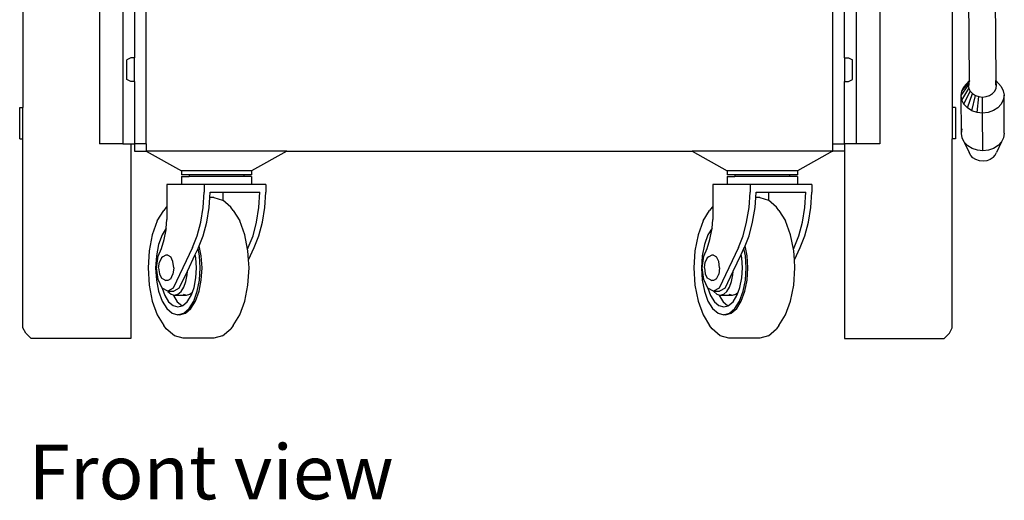
# Model space of a CAD drawing. Units: inches. Extents: x 36.9 to 119.8, y -47 to 36.1.
# Drawn here: x 103.8 to 119.6, y -47 to -39.3 of the extents above; entities that cross this region are included whole.
import ezdxf

# ---------------------------------------------------------------- set-up
doc = ezdxf.new("R2010")
doc.units = ezdxf.units.IN
doc.header["$MEASUREMENT"] = 0
doc.layers.add('Edges', color=7, linetype='Continuous')
doc.styles.get("Standard").update_dxf_attribs({"font": 'verdana.ttf'})

# ---------------------------------------------------------------- blocks, each defined once
blk = doc.blocks.new('lincoln_welding_cart fr')
at = {"layer": 'Edges'}
for p, q in [((-9.526, -8.271), (-9.526, -19.835)), ((-9.338, -8.813), (-9.338, -18.458)), ((2.037, -18.458), (2.037, -11.125)), ((2.224, -12.408), (2.224, -19.835)), ((4.008, -15.559), (4.032, -18.825)), ((4.435, -15.557), (4.458, -18.822)), ((-9.901, -16.053), (-9.901, -19.835)), ((2.599, -16.053), (2.599, -19.835)), ((-11.126, -16.225), (-11.126, -19.253)), ((3.762, -16.225), (3.762, -19.253)), ((-9.151, -19.835), (-9.151, -17.453)), ((1.849, -19.835), (1.849, -17.453)), ((-9.401, -18.458), (-9.463, -18.489)), ((-9.463, -18.801), (-9.463, -18.489)), ((-9.338, -18.458), (-9.401, -18.458)), ((-9.338, -18.833), (-9.338, -18.458)), ((2.037, -18.458), (2.099, -18.458)), ((2.037, -18.458), (2.037, -18.833)), ((2.099, -18.458), (2.162, -18.489)), ((2.162, -18.801), (2.162, -18.489)), ((-9.401, -18.833), (-9.463, -18.801)), ((-9.338, -18.833), (-9.401, -18.833)), ((-9.338, -18.833), (-9.338, -19.835)), ((2.037, -18.833), (2.099, -18.833)), ((2.037, -19.835), (2.037, -18.833)), ((2.099, -18.833), (2.162, -18.801)), ((3.903, -19.061), (4.019, -18.899)), ((3.914, -18.988), (4.026, -18.851)), ((3.914, -18.988), (3.948, -18.919)), ((3.948, -18.919), (4.032, -18.825)), ((4.026, -18.851), (4.019, -18.899)), ((4.019, -18.899), (4.027, -18.947)), ((4.032, -18.839), (4.026, -18.851)), ((4.032, -18.825), (4.039, -18.817)), ((4.039, -18.825), (4.032, -18.839)), ((4.032, -18.839), (4.032, -18.825)), ((4.033, -18.899), (4.032, -18.839)), ((4.544, -18.915), (4.458, -18.822)), ((4.458, -18.836), (4.458, -18.822)), ((4.465, -18.848), (4.458, -18.836)), ((4.459, -18.896), (4.458, -18.836)), ((4.473, -18.896), (4.465, -18.848)), ((4.465, -18.944), (4.473, -18.896)), ((4.544, -18.915), (4.579, -18.983)), ((3.903, -19.061), (3.914, -18.988)), ((3.915, -19.134), (3.903, -19.061)), ((3.908, -19.667), (3.903, -19.061)), ((3.915, -19.134), (4.027, -18.947)), ((3.95, -19.201), (4.05, -18.992)), ((4.005, -19.259), (4.086, -19.03)), ((4.027, -18.947), (4.05, -18.992)), ((4.05, -18.992), (4.086, -19.03)), ((4.077, -19.304), (4.133, -19.06)), ((4.086, -19.03), (4.133, -19.06)), ((4.133, -19.06), (4.188, -19.078)), ((4.16, -19.331), (4.188, -19.078)), ((4.188, -19.078), (4.247, -19.084)), ((4.247, -19.084), (4.306, -19.077)), ((4.249, -19.34), (4.247, -19.084)), ((4.306, -19.077), (4.36, -19.058)), ((4.36, -19.058), (4.407, -19.028)), ((4.407, -19.028), (4.443, -18.989)), ((4.443, -18.989), (4.465, -18.944)), ((4.579, -18.983), (4.591, -19.056)), ((4.591, -19.056), (4.58, -19.129)), ((4.595, -19.662), (4.591, -19.056)), ((3.95, -19.201), (3.915, -19.134)), ((4.005, -19.259), (3.95, -19.201)), ((4.546, -19.197), (4.491, -19.256)), ((4.58, -19.129), (4.546, -19.197)), ((-11.179, -19.253), (-11.126, -19.253)), ((-11.179, -19.753), (-11.179, -19.253)), ((-11.126, -19.753), (-11.126, -19.253)), ((3.816, -19.253), (3.762, -19.253)), ((3.762, -19.253), (3.762, -19.753)), ((3.816, -19.253), (3.816, -19.753)), ((4.077, -19.304), (4.005, -19.259)), ((4.16, -19.331), (4.077, -19.304)), ((4.249, -19.34), (4.16, -19.331)), ((4.338, -19.33), (4.249, -19.34)), ((4.254, -19.946), (4.249, -19.34)), ((4.42, -19.301), (4.338, -19.33)), ((4.491, -19.256), (4.42, -19.301)), ((3.908, -19.667), (3.919, -19.595)), ((3.92, -19.739), (3.908, -19.667)), ((4.595, -19.662), (4.584, -19.735)), ((-11.179, -19.753), (-11.126, -19.753)), ((-11.126, -22.78), (-11.126, -19.753)), ((-9.526, -19.835), (-9.901, -19.835)), ((-9.526, -19.835), (-9.401, -19.835)), ((-9.401, -19.835), (-9.338, -19.835)), ((-9.401, -19.835), (-9.401, -22.953)), ((-9.338, -19.835), (-9.338, -19.953)), ((-9.151, -19.835), (-9.338, -19.835)), ((-9.151, -19.835), (-9.151, -19.953)), ((1.849, -19.835), (2.037, -19.835)), ((1.849, -19.953), (1.849, -19.835)), ((2.224, -19.835), (2.037, -19.835)), ((2.037, -19.835), (2.037, -19.953)), ((2.599, -19.835), (2.224, -19.835)), ((3.816, -19.753), (3.762, -19.753)), ((3.762, -22.78), (3.762, -19.753)), ((3.955, -19.807), (3.92, -19.739)), ((4.01, -19.865), (3.955, -19.807)), ((3.955, -19.807), (4.034, -19.971)), ((4.081, -19.91), (4.01, -19.865)), ((4.496, -19.862), (4.425, -19.907)), ((4.55, -19.803), (4.473, -19.972)), ((4.55, -19.803), (4.496, -19.862)), ((4.584, -19.735), (4.55, -19.803)), ((-9.338, -19.953), (-9.151, -19.953)), ((-9.151, -19.953), (-8.588, -20.265)), ((-6.901, -19.953), (-9.151, -19.953)), ((-6.901, -19.953), (-7.464, -20.265)), ((-6.901, -19.953), (-0.406, -19.953)), ((-0.406, -19.953), (0.156, -20.265)), ((1.843, -19.953), (-0.406, -19.953)), ((1.843, -19.953), (1.281, -20.265)), ((1.843, -19.953), (1.849, -19.953)), ((2.037, -19.953), (1.849, -19.953)), ((2.037, -19.953), (2.037, -22.953)), ((4.035, -19.975), (4.034, -19.971)), ((4.058, -20.019), (4.035, -19.975)), ((4.094, -20.058), (4.058, -20.019)), ((4.164, -19.937), (4.081, -19.91)), ((4.254, -19.946), (4.164, -19.937)), ((4.342, -19.936), (4.254, -19.946)), ((4.425, -19.907), (4.342, -19.936)), ((4.415, -20.055), (4.451, -20.017)), ((4.451, -20.017), (4.473, -19.972)), ((4.141, -20.087), (4.094, -20.058)), ((4.196, -20.105), (4.141, -20.087)), ((4.255, -20.111), (4.196, -20.105)), ((4.314, -20.104), (4.255, -20.111)), ((4.368, -20.085), (4.314, -20.104)), ((4.415, -20.055), (4.368, -20.085)), ((-8.588, -20.265), (-8.588, -20.328)), ((-7.464, -20.265), (-8.588, -20.265)), ((-8.463, -20.328), (-8.588, -20.328)), ((-8.463, -20.328), (-8.463, -20.359)), ((-7.589, -20.328), (-8.463, -20.328)), ((-7.589, -20.328), (-7.589, -20.359)), ((-7.464, -20.328), (-7.589, -20.328)), ((-7.464, -20.265), (-7.464, -20.328)), ((0.156, -20.265), (0.156, -20.328)), ((1.281, -20.265), (0.156, -20.265)), ((0.281, -20.328), (0.156, -20.328)), ((0.281, -20.328), (0.281, -20.359)), ((1.156, -20.328), (0.281, -20.328)), ((1.156, -20.328), (1.156, -20.359)), ((1.281, -20.328), (1.156, -20.328)), ((1.281, -20.265), (1.281, -20.328)), ((-8.588, -20.484), (-8.819, -20.484)), ((-8.819, -20.484), (-8.819, -20.837)), ((-8.588, -20.359), (-8.588, -20.484)), ((-8.588, -20.359), (-8.463, -20.359)), ((-8.222, -20.484), (-8.588, -20.484)), ((-7.589, -20.359), (-8.463, -20.359)), ((-8.222, -20.484), (-8.222, -20.609)), ((-7.464, -20.484), (-8.222, -20.484)), ((-7.464, -20.359), (-7.589, -20.359)), ((-7.464, -20.359), (-7.464, -20.484)), ((-7.233, -20.484), (-7.464, -20.484)), ((-7.233, -20.484), (-7.233, -20.609)), ((0.156, -20.484), (-0.074, -20.484)), ((-0.074, -20.484), (-0.074, -20.837)), ((0.156, -20.359), (0.156, -20.484)), ((0.156, -20.359), (0.281, -20.359)), ((0.523, -20.484), (0.156, -20.484)), ((1.156, -20.359), (0.281, -20.359)), ((0.523, -20.484), (0.523, -20.609)), ((1.281, -20.484), (0.523, -20.484)), ((1.281, -20.359), (1.156, -20.359)), ((1.281, -20.359), (1.281, -20.484)), ((1.511, -20.484), (1.281, -20.484)), ((1.511, -20.484), (1.511, -20.609)), ((-8.239, -20.854), (-8.222, -20.609)), ((-8.132, -20.695), (-8.126, -20.609)), ((-8.126, -20.609), (-7.926, -20.609)), ((-7.926, -20.609), (-7.33, -20.609)), ((-7.926, -20.609), (-7.926, -20.735)), ((-7.346, -20.854), (-7.33, -20.609)), ((-7.25, -20.854), (-7.233, -20.609)), ((0.506, -20.854), (0.523, -20.609)), ((0.613, -20.695), (0.619, -20.609)), ((0.619, -20.609), (0.819, -20.609)), ((0.819, -20.609), (1.415, -20.609)), ((0.819, -20.609), (0.819, -20.735)), ((1.398, -20.854), (1.415, -20.609)), ((1.495, -20.854), (1.511, -20.609)), ((-8.143, -20.854), (-8.132, -20.695)), ((-8.067, -20.695), (-8.132, -20.695)), ((-8.067, -20.695), (-7.928, -20.734)), ((-7.928, -20.734), (-7.926, -20.735)), ((-7.798, -20.846), (-7.926, -20.735)), ((0.602, -20.854), (0.613, -20.695)), ((0.678, -20.695), (0.613, -20.695)), ((0.678, -20.695), (0.817, -20.734)), ((0.817, -20.734), (0.819, -20.735)), ((0.946, -20.846), (0.819, -20.735)), ((-8.975, -21.069), (-8.87, -20.9)), ((-8.83, -20.846), (-8.87, -20.9)), ((-8.83, -20.846), (-8.819, -20.837)), ((-8.819, -20.837), (-8.819, -21.045)), ((-8.276, -21.088), (-8.239, -20.854)), ((-8.18, -21.088), (-8.143, -20.854)), ((-7.758, -20.9), (-7.798, -20.846)), ((-7.758, -20.9), (-7.653, -21.069)), ((-7.384, -21.088), (-7.346, -20.854)), ((-7.288, -21.088), (-7.25, -20.854)), ((-0.23, -21.069), (-0.125, -20.9)), ((-0.085, -20.846), (-0.125, -20.9)), ((-0.085, -20.846), (-0.074, -20.837)), ((-0.074, -20.837), (-0.074, -21.045)), ((0.468, -21.088), (0.506, -20.854)), ((0.564, -21.088), (0.602, -20.854)), ((0.986, -20.9), (0.946, -20.846)), ((0.986, -20.9), (1.091, -21.069)), ((1.361, -21.088), (1.398, -20.854)), ((1.457, -21.088), (1.495, -20.854)), ((-8.975, -21.069), (-9.055, -21.289)), ((-8.832, -21.186), (-8.819, -21.045)), ((-8.334, -21.305), (-8.276, -21.088)), ((-8.238, -21.305), (-8.18, -21.088)), ((-7.573, -21.289), (-7.653, -21.069)), ((-7.441, -21.305), (-7.384, -21.088)), ((-7.345, -21.305), (-7.288, -21.088)), ((-0.23, -21.069), (-0.31, -21.289)), ((-0.087, -21.186), (-0.074, -21.045)), ((0.411, -21.305), (0.468, -21.088)), ((0.507, -21.305), (0.564, -21.088)), ((1.172, -21.289), (1.091, -21.069)), ((1.304, -21.305), (1.361, -21.088)), ((1.4, -21.305), (1.457, -21.088)), ((-9.055, -21.289), (-9.106, -21.545)), ((-8.897, -21.29), (-8.953, -21.445)), ((-8.832, -21.186), (-8.897, -21.29)), ((-8.864, -21.368), (-8.834, -21.211)), ((-8.834, -21.211), (-8.832, -21.186)), ((-7.527, -21.519), (-7.573, -21.289)), ((-0.31, -21.289), (-0.361, -21.545)), ((-0.152, -21.29), (-0.209, -21.445)), ((-0.087, -21.186), (-0.152, -21.29)), ((-0.12, -21.368), (-0.09, -21.211)), ((-0.09, -21.211), (-0.087, -21.186)), ((1.217, -21.519), (1.172, -21.289)), ((-8.953, -21.445), (-8.989, -21.626)), ((-8.908, -21.51), (-8.864, -21.368)), ((-8.409, -21.496), (-8.334, -21.305)), ((-8.302, -21.468), (-8.238, -21.305)), ((-7.516, -21.496), (-7.441, -21.305)), ((-7.42, -21.496), (-7.345, -21.305)), ((-0.209, -21.445), (-0.244, -21.626)), ((-0.163, -21.51), (-0.12, -21.368)), ((0.336, -21.496), (0.411, -21.305)), ((0.443, -21.468), (0.507, -21.305)), ((1.228, -21.496), (1.304, -21.305)), ((1.324, -21.496), (1.4, -21.305)), ((-9.106, -21.545), (-9.123, -21.82)), ((-8.963, -21.633), (-8.908, -21.51)), ((-8.409, -21.496), (-8.719, -22.145)), ((-8.493, -21.873), (-8.366, -21.607)), ((-8.366, -21.607), (-8.32, -21.512)), ((-8.355, -21.659), (-8.366, -21.607)), ((-8.32, -21.512), (-8.313, -21.496)), ((-8.298, -21.626), (-8.32, -21.512)), ((-8.313, -21.496), (-8.302, -21.468)), ((-8.27, -21.626), (-8.302, -21.468)), ((-7.527, -21.519), (-7.516, -21.496)), ((-7.522, -21.545), (-7.527, -21.519)), ((-7.513, -21.69), (-7.522, -21.545)), ((-7.513, -21.69), (-7.42, -21.496)), ((-0.361, -21.545), (-0.378, -21.82)), ((-0.219, -21.633), (-0.163, -21.51)), ((0.336, -21.496), (0.026, -22.145)), ((0.252, -21.873), (0.379, -21.607)), ((0.379, -21.607), (0.424, -21.512)), ((0.389, -21.659), (0.379, -21.607)), ((0.424, -21.512), (0.432, -21.496)), ((0.447, -21.626), (0.424, -21.512)), ((0.432, -21.496), (0.443, -21.468)), ((0.474, -21.626), (0.443, -21.468)), ((1.217, -21.519), (1.228, -21.496)), ((1.223, -21.545), (1.217, -21.519)), ((1.232, -21.69), (1.223, -21.545)), ((1.232, -21.69), (1.324, -21.496)), ((-8.989, -21.626), (-9.001, -21.82)), ((-8.987, -21.82), (-8.963, -21.633)), ((-8.953, -21.82), (-8.941, -21.727)), ((-8.908, -21.658), (-8.941, -21.727)), ((-8.884, -21.644), (-8.908, -21.658)), ((-8.836, -21.617), (-8.884, -21.644)), ((-8.808, -21.617), (-8.836, -21.617)), ((-8.808, -21.617), (-8.76, -21.644)), ((-8.724, -21.719), (-8.76, -21.644)), ((-8.711, -21.82), (-8.724, -21.719)), ((-8.345, -21.82), (-8.355, -21.659)), ((-8.286, -21.82), (-8.298, -21.626)), ((-8.258, -21.82), (-8.27, -21.626)), ((-7.505, -21.82), (-7.513, -21.69)), ((-0.244, -21.626), (-0.257, -21.82)), ((-0.243, -21.82), (-0.219, -21.633)), ((-0.208, -21.82), (-0.196, -21.727)), ((-0.163, -21.658), (-0.196, -21.727)), ((-0.139, -21.644), (-0.163, -21.658)), ((-0.091, -21.617), (-0.139, -21.644)), ((-0.064, -21.617), (-0.091, -21.617)), ((-0.064, -21.617), (-0.015, -21.644)), ((0.02, -21.719), (-0.015, -21.644)), ((0.033, -21.82), (0.02, -21.719)), ((0.399, -21.82), (0.389, -21.659)), ((0.459, -21.82), (0.447, -21.626)), ((0.487, -21.82), (0.474, -21.626)), ((1.24, -21.82), (1.232, -21.69)), ((-9.123, -21.82), (-9.106, -22.095)), ((-9.001, -21.82), (-8.989, -22.015)), ((-8.963, -22.008), (-8.987, -21.82)), ((-8.953, -21.82), (-8.941, -21.914)), ((-8.941, -21.914), (-8.908, -21.983)), ((-8.76, -21.996), (-8.724, -21.922)), ((-8.711, -21.82), (-8.724, -21.922)), ((-8.623, -22.145), (-8.493, -21.873)), ((-8.497, -21.934), (-8.493, -21.873)), ((-8.355, -21.982), (-8.345, -21.82)), ((-8.298, -22.015), (-8.286, -21.82)), ((-8.27, -22.015), (-8.258, -21.82)), ((-7.522, -22.095), (-7.505, -21.82)), ((-0.378, -21.82), (-0.361, -22.095)), ((-0.257, -21.82), (-0.244, -22.015)), ((-0.219, -22.008), (-0.243, -21.82)), ((-0.208, -21.82), (-0.196, -21.914)), ((-0.196, -21.914), (-0.163, -21.983)), ((-0.015, -21.996), (0.02, -21.922)), ((0.033, -21.82), (0.02, -21.922)), ((0.122, -22.145), (0.252, -21.873)), ((0.248, -21.934), (0.252, -21.873)), ((0.389, -21.982), (0.399, -21.82)), ((0.447, -22.015), (0.459, -21.82)), ((0.474, -22.015), (0.487, -21.82)), ((1.223, -22.095), (1.24, -21.82)), ((-8.989, -22.015), (-8.953, -22.195)), ((-8.898, -22.145), (-8.963, -22.008)), ((-8.884, -21.996), (-8.908, -21.983)), ((-8.884, -21.996), (-8.836, -22.024)), ((-8.808, -22.024), (-8.836, -22.024)), ((-8.76, -21.996), (-8.808, -22.024)), ((-8.551, -22.13), (-8.518, -22.039)), ((-8.518, -22.039), (-8.497, -21.934)), ((-8.385, -22.133), (-8.355, -21.982)), ((-8.334, -22.195), (-8.298, -22.015)), ((-8.306, -22.195), (-8.27, -22.015)), ((-0.244, -22.015), (-0.209, -22.195)), ((-0.153, -22.145), (-0.219, -22.008)), ((-0.139, -21.996), (-0.163, -21.983)), ((-0.139, -21.996), (-0.091, -22.024)), ((-0.064, -22.024), (-0.091, -22.024)), ((-0.015, -21.996), (-0.064, -22.024)), ((0.194, -22.13), (0.227, -22.039)), ((0.227, -22.039), (0.248, -21.934)), ((0.359, -22.133), (0.389, -21.982)), ((0.411, -22.195), (0.447, -22.015)), ((0.439, -22.195), (0.474, -22.015)), ((-9.106, -22.095), (-9.055, -22.352)), ((-8.953, -22.195), (-8.897, -22.351)), ((-8.808, -22.195), (-8.898, -22.145)), ((-8.898, -22.145), (-8.854, -22.262)), ((-8.805, -22.195), (-8.808, -22.195)), ((-8.719, -22.145), (-8.805, -22.195)), ((-8.805, -22.195), (-8.803, -22.199)), ((-8.805, -22.195), (-8.712, -22.195)), ((-8.803, -22.199), (-8.752, -22.243)), ((-8.623, -22.145), (-8.712, -22.195)), ((-8.644, -22.243), (-8.594, -22.199)), ((-8.594, -22.199), (-8.551, -22.13)), ((-8.452, -22.243), (-8.413, -22.209)), ((-8.433, -22.262), (-8.413, -22.209)), ((-8.413, -22.209), (-8.385, -22.133)), ((-8.39, -22.351), (-8.334, -22.195)), ((-8.363, -22.351), (-8.306, -22.195)), ((-7.573, -22.352), (-7.522, -22.095)), ((-0.361, -22.095), (-0.31, -22.352)), ((-0.209, -22.195), (-0.152, -22.351)), ((-0.064, -22.195), (-0.153, -22.145)), ((-0.153, -22.145), (-0.11, -22.262)), ((-0.061, -22.195), (-0.064, -22.195)), ((0.026, -22.145), (-0.061, -22.195)), ((-0.061, -22.195), (-0.058, -22.199)), ((-0.061, -22.195), (0.033, -22.195)), ((-0.058, -22.199), (-0.008, -22.243)), ((0.122, -22.145), (0.033, -22.195)), ((0.1, -22.243), (0.151, -22.199)), ((0.151, -22.199), (0.194, -22.13)), ((0.293, -22.243), (0.332, -22.209)), ((0.312, -22.262), (0.332, -22.209)), ((0.332, -22.209), (0.359, -22.133)), ((0.354, -22.351), (0.411, -22.195)), ((0.382, -22.351), (0.439, -22.195)), ((1.172, -22.352), (1.223, -22.095)), ((-9.055, -22.352), (-8.975, -22.572)), ((-8.897, -22.351), (-8.822, -22.47)), ((-8.854, -22.262), (-8.793, -22.362)), ((-8.793, -22.362), (-8.721, -22.424)), ((-8.752, -22.243), (-8.721, -22.252)), ((-8.721, -22.252), (-8.717, -22.262)), ((-8.721, -22.252), (-8.698, -22.258)), ((-8.717, -22.262), (-8.655, -22.362)), ((-8.698, -22.258), (-8.644, -22.243)), ((-8.698, -22.258), (-8.506, -22.258)), ((-8.655, -22.362), (-8.583, -22.424)), ((-8.566, -22.424), (-8.494, -22.362)), ((-8.56, -22.243), (-8.506, -22.258)), ((-8.506, -22.258), (-8.452, -22.243)), ((-8.494, -22.362), (-8.433, -22.262)), ((-8.465, -22.47), (-8.39, -22.351)), ((-8.437, -22.47), (-8.363, -22.351)), ((-7.653, -22.572), (-7.573, -22.352)), ((-0.31, -22.352), (-0.23, -22.572)), ((-0.152, -22.351), (-0.078, -22.47)), ((-0.11, -22.262), (-0.048, -22.362)), ((-0.048, -22.362), (0.024, -22.424)), ((-0.008, -22.243), (0.024, -22.252)), ((0.024, -22.252), (0.028, -22.262)), ((0.024, -22.252), (0.046, -22.258)), ((0.028, -22.262), (0.089, -22.362)), ((0.046, -22.258), (0.1, -22.243)), ((0.046, -22.258), (0.239, -22.258)), ((0.089, -22.362), (0.161, -22.424)), ((0.178, -22.424), (0.25, -22.362)), ((0.184, -22.243), (0.239, -22.258)), ((0.239, -22.258), (0.293, -22.243)), ((0.25, -22.362), (0.312, -22.262)), ((0.28, -22.47), (0.354, -22.351)), ((0.308, -22.47), (0.382, -22.351)), ((1.091, -22.572), (1.172, -22.352)), ((-8.822, -22.47), (-8.736, -22.545)), ((-8.736, -22.545), (-8.644, -22.57)), ((-8.721, -22.424), (-8.644, -22.445)), ((-8.644, -22.445), (-8.575, -22.426)), ((-8.644, -22.57), (-8.551, -22.545)), ((-8.616, -22.57), (-8.523, -22.545)), ((-8.583, -22.424), (-8.575, -22.426)), ((-8.575, -22.426), (-8.566, -22.424)), ((-8.551, -22.545), (-8.465, -22.47)), ((-8.523, -22.545), (-8.437, -22.47)), ((-0.078, -22.47), (0.009, -22.545)), ((0.009, -22.545), (0.101, -22.57)), ((0.024, -22.424), (0.101, -22.445)), ((0.101, -22.445), (0.17, -22.426)), ((0.101, -22.57), (0.194, -22.545)), ((0.129, -22.57), (0.221, -22.545)), ((0.161, -22.424), (0.17, -22.426)), ((0.17, -22.426), (0.178, -22.424)), ((0.194, -22.545), (0.28, -22.47)), ((0.221, -22.545), (0.308, -22.47)), ((-8.975, -22.572), (-8.87, -22.741)), ((-8.616, -22.57), (-8.644, -22.57)), ((-7.758, -22.741), (-7.653, -22.572)), ((-0.23, -22.572), (-0.125, -22.741)), ((0.129, -22.57), (0.101, -22.57)), ((0.986, -22.741), (1.091, -22.572)), ((-11.082, -22.866), (-11.126, -22.78)), ((-10.996, -22.953), (-11.082, -22.866)), ((-8.83, -22.795), (-8.87, -22.741)), ((-8.7, -22.907), (-8.83, -22.795)), ((-7.928, -22.907), (-7.798, -22.795)), ((-7.758, -22.741), (-7.798, -22.795)), ((-0.085, -22.795), (-0.125, -22.741)), ((0.045, -22.907), (-0.085, -22.795)), ((0.817, -22.907), (0.946, -22.795)), ((0.986, -22.741), (0.946, -22.795)), ((3.633, -22.953), (3.719, -22.866)), ((3.719, -22.866), (3.762, -22.78)), ((-9.401, -22.953), (-10.996, -22.953)), ((-8.561, -22.945), (-8.7, -22.907)), ((-8.067, -22.945), (-8.561, -22.945)), ((-7.928, -22.907), (-8.067, -22.945)), ((0.184, -22.945), (0.045, -22.907)), ((0.678, -22.945), (0.184, -22.945)), ((0.817, -22.907), (0.678, -22.945)), ((2.037, -22.953), (3.633, -22.953))]:
    blk.add_line(p, q, dxfattribs=at)

msp = doc.modelspace()

# ---------------------------------------------------------------- block references
msp.add_blockref('lincoln_welding_cart fr', (115.027, -21.423))

# ---------------------------------------------------------------- texts
msp.add_text('Front view', height=0.8734).set_placement((103.991, -46.949))

doc.saveas('drawing.dxf')
